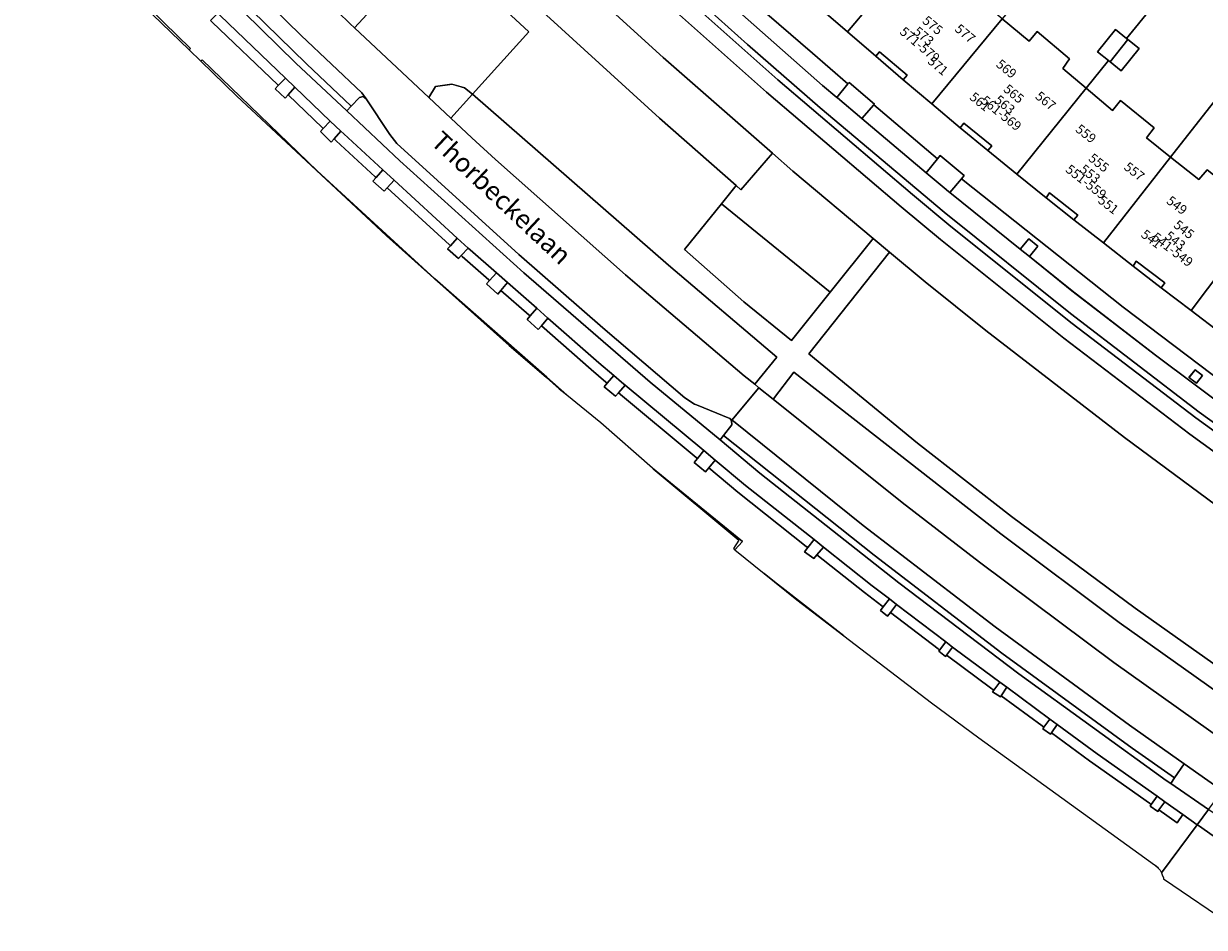
# Model space of a CAD drawing. Units: metres. Extents: x 75093 to 80256, y 453306 to 456736.
# Drawn here: x 76892 to 77018, y 453601 to 453697 of the extents above; entities that cross this region are included whole.
import ezdxf
from ezdxf.enums import TextEntityAlignment as Align

# ---------------------------------------------------------------- set-up
doc = ezdxf.new("R2010")
doc.units = ezdxf.units.M
doc.header["$MEASUREMENT"] = 0
for name, color, linetype, lineweight in [('Begroeid terreindeel_groenvoorziening_gras- en kruidachtigen_0', 7, 'Continuous', 0), ('Begroeid terreindeel_groenvoorziening_heesters_0', 7, 'Continuous', 0), ('Begroeid terreindeel_groenvoorziening_planten_0', 7, 'Continuous', 0), ('Begroeid terreindeel_groenvoorziening_struikrozen_0', 7, 'Continuous', 0), ('Gebouwinstallatie_bordes_0', 7, 'Continuous', 0), ('Nummeraanduiding', 7, 'Continuous', 0), ('Nummeraanduidingreeks', 7, 'Continuous', 0), ('Onbegroeid terreindeel_erf_0', 7, 'Continuous', 0), ('Onbegroeid terreindeel_onverhard_0', 7, 'Continuous', 0), ('Openbare ruimte label_Weg', 7, 'Continuous', 0), ('Pand_0', 7, 'Continuous', 0), ('Wegdeel_gesloten verharding_0', 7, 'Continuous', 0), ('Wegdeel_gesloten verharding_asfalt_0', 7, 'Continuous', 0), ('Wegdeel_open verharding_0', 7, 'Continuous', 0), ('Wegdeel_open verharding_betonstraatstenen_0', 7, 'Continuous', 0), ('Wegdeel_open verharding_gebakken klinkers_0', 7, 'Continuous', 0), ('Wegdeel_open verharding_tegels_0', 7, 'Continuous', 0)]:
    doc.layers.add(name, color=color, linetype=linetype, lineweight=lineweight)

# ---------------------------------------------------------------- blocks, each defined once
blk = doc.blocks.new('BGT_lev_stadsdelen_Segbroek_REALDWG_1_FMEBLOCK677')
at = {"layer": 'Wegdeel_open verharding_tegels_0'}
for points in [[(-16.81, 14.24), (-18.04, 12.79), (-10.52, 6.75), (-9.61, 7.85), (-8.64, 7.07), (-9.54, 5.96), (-5.01, 2.32), (3.89, -4.55), (16.88, -14.24), (18.04, -12.64), (15.36, -10.7), (0.45, 0.55)], [(8.91, -6.72), (8.27, -7.54), (7.47, -6.93), (8.12, -6.11)]]:
    blk.add_lwpolyline(points, close=True, dxfattribs=at)
blk = doc.blocks.new('BGT_lev_stadsdelen_Segbroek_REALDWG_1_FMEBLOCK1079')
at = {"layer": 'Begroeid terreindeel_groenvoorziening_gras- en kruidachtigen_0'}
for points in [[(9.29, -1.24), (-0.95, 8.24), (-9.29, -0.83), (-1.37, -8.24), (-0.66, -7.06), (1.11, -6.83), (2.43, -7.23), (3.28, -7.88)], [(2.4, 0.94), (1.22, 1.72), (0.7, 2.67), (0.61, 3.6), (1.51, 3.8), (2.43, 3.57), (3.39, 2.44), (3.91, 1.37), (3.7, 0.8), (3.07, 0.65)]]:
    blk.add_lwpolyline(points, close=True, dxfattribs=at)
blk = doc.blocks.new('BGT_lev_stadsdelen_Segbroek_REALDWG_1_FMEBLOCK1114')
at = {"layer": 'Begroeid terreindeel_groenvoorziening_gras- en kruidachtigen_0'}
for points in [[(-27.19, 21.69, 0), (-27.1, 21.62, 0), (-17.96, 14.01, 0), (-18.54, 13.11, 0), (-18.45, 13.03, 0), (-18.38, 12.97, 0), (-17.59, 13.86, 0)], [(-6.78, 3.8, 0), (-13.08, 8.7, 0), (-13.86, 9.32, 0), (-15.28, 10.45, 0), (-11.79, 7.62, 0)], [(26.4, -20.65, 0), (26.78, -21, 0), (26.74, -20.94, 0), (26.45, -20.69, 0)], [(27.19, -21.69, 0), (27.19, -21.69, 0), (27.18, -21.67, 0)]]:
    blk.add_polyline3d(points, close=True, dxfattribs=at)
blk = doc.blocks.new('BGT_lev_stadsdelen_Segbroek_REALDWG_1_FMEBLOCK1851')
at = {"layer": 'Wegdeel_open verharding_tegels_0'}
for points in [[(-9.9, 10.26), (-14.27, 14.28), (-41.42, 38.2), (-42.21, 37.3), (-40.14, 35.46), (-38.94, 34.4), (-34.76, 30.72), (-30.79, 27.22), (-26.81, 23.67), (-22.82, 20.13), (-18.84, 16.58), (-14.79, 13.01), (-10.7, 9.4), (-6.78, 5.93), (-2.77, 2.39), (1.22, -1.13), (5.26, -4.69), (9.27, -8.24), (17.21, -15.24), (21.26, -18.82), (17.93, -22.62), (20.37, -24.8), (21.29, -25.61), (23.03, -23.62), (23.18, -23.47), (23.74, -23.28), (24.3, -23.48), (24.71, -23.76), (28.93, -26.77), (37.22, -32.7), (36.99, -33.02), (38.38, -34.01), (38.79, -35.92), (37.56, -37.76), (38.22, -38.2), (41.38, -32.23), (42.21, -30.65), (42.1, -30.46), (40.86, -29.19), (39.82, -30.56), (30.34, -23.85), (31.35, -22.35), (26.02, -18.63), (22.76, -16.29), (20.94, -14.66), (19.67, -15.99)], [(30.18, -22.79), (29.02, -24.41), (27.3, -23.19), (28.46, -21.56)]]:
    blk.add_lwpolyline(points, close=True, dxfattribs=at)

msp = doc.modelspace()

# ---------------------------------------------------------------- linework, layer by layer
at = {"layer": 'Begroeid terreindeel_groenvoorziening_gras- en kruidachtigen_0'}
for points in [[(76982.592, 453674.119), (76974.024, 453681.289), (76971.833, 453683.205), (76968.472, 453679.311), (76967.984, 453679.739), (76966.42, 453677.803), (76978.012, 453668.39)], [(77009.405, 453652.882), (76994.62, 453664.307), (76988.136, 453669.479), (76984.336, 453672.658), (76975.741, 453661.805), (76987.327, 453652.294), (76997.35, 453644.473), (77010.531, 453634.68), (77023.947, 453625.21), (77026.035, 453623.78), (77033.931, 453635.136), (77033.271, 453635.664), (77024.432, 453641.777)], [(76974.139, 453659.864), (76971.944, 453657.022), (76971.908, 453656.969), (76985.67, 453645.96), (76993.938, 453639.587), (77008.262, 453628.914), (77022.048, 453619.101), (77022.535, 453618.834), (77024.731, 453621.938), (77021.677, 453624.035), (77008.816, 453633.162), (76996.192, 453642.612)]]:
    msp.add_lwpolyline(points, close=True, dxfattribs=at)
at = {"layer": 'Begroeid terreindeel_groenvoorziening_heesters_0'}
msp.add_lwpolyline([(76939.842, 453689.506), (76938.991, 453690.151), (76937.663, 453690.555), (76935.901, 453690.324), (76935.184, 453689.148), (76937.531, 453686.95)], close=True, dxfattribs=at)
for points in [[(76909.641, 453694.211, 0), (76909.774, 453694.347, 0), (76906.941, 453697.133, 0), (76892.849, 453711.328, 0), (76892.015, 453710.42, 0), (76891.975, 453710.369, 0), (76892.215, 453710.118, 0), (76893.102, 453710.827, 0), (76903.766, 453699.916, 0)], [(76947.732, 453659.279, 0), (76947.778, 453659.324, 0), (76935.836, 453669.804, 0), (76923.29, 453681.328, 0), (76911.019, 453693.144, 0), (76910.864, 453693.024, 0), (76914.711, 453689.289, 0), (76917.84, 453686.352, 0), (76930.668, 453674.38, 0), (76943.765, 453662.704, 0)]]:
    msp.add_polyline3d(points, close=True, dxfattribs=at)
at = {"layer": 'Begroeid terreindeel_groenvoorziening_planten_0'}
for points in [[(76946.586, 453705.816), (76940.806, 453711.264), (76937.283, 453707.471), (76959.78, 453686.932), (76967.984, 453679.739), (76968.472, 453679.311), (76971.833, 453683.205), (76960.171, 453693.404)], [(76939.842, 453689.506), (76937.531, 453686.95), (76939.773, 453684.85), (76942.321, 453682.512), (76956.167, 453670.249), (76958.148, 453668.538), (76968.838, 453659.476), (76969.949, 453658.569), (76972.317, 453661.457), (76960.746, 453671.271)]]:
    msp.add_lwpolyline(points, close=True, dxfattribs=at)
at = {"layer": 'Begroeid terreindeel_groenvoorziening_struikrozen_0'}
msp.add_lwpolyline([(76966.42, 453677.803), (76962.478, 453672.926), (76968.802, 453667.344), (76973.883, 453663.226), (76978.012, 453668.39)], close=True, dxfattribs=at)
at = {"layer": 'Gebouwinstallatie_bordes_0'}
for points in [[(76982.871, 453693.532), (76985.784, 453691.029), (76986.203, 453691.526), (76983.273, 453693.993)], [(76991.874, 453685.901), (76994.816, 453683.479), (76995.225, 453683.984), (76992.247, 453686.393)], [(77001.03, 453678.453), (77004.004, 453676.093), (77004.404, 453676.605), (77001.386, 453678.962)], [(77010.306, 453671.171), (77013.31, 453668.844), (77013.703, 453669.362), (77010.652, 453671.677)]]:
    msp.add_lwpolyline(points, close=True, dxfattribs=at)
at = {"layer": 'Onbegroeid terreindeel_erf_0'}
for points in [[(77017.4, 453704.987), (77014.337, 453707.478), (77011.725, 453709.613), (77010.413, 453710.803), (77008.691, 453712.26), (76996.354, 453697.538), (76999.211, 453695.132), (77000.073, 453696.158), (77003.537, 453693.258), (77002.802, 453692.232), (77005.306, 453690.132), (77007.673, 453693.095), (77006.521, 453694.022), (77008.425, 453696.388), (77009.61, 453695.434)], [(77026.13, 453697.856), (77022.606, 453700.753), (77022.535, 453700.811), (77018.561, 453704.043), (77017.4, 453704.987), (77009.61, 453695.434), (77009.752, 453695.32), (77010.954, 453694.353), (77009.05, 453691.987), (77007.867, 453692.939), (77007.673, 453693.095), (77005.306, 453690.132), (77008.125, 453687.767), (77008.961, 453688.831), (77012.552, 453685.918), (77011.728, 453684.854), (77014.31, 453682.791)], [(77034.873, 453690.475), (77030.766, 453693.84), (77030.635, 453693.684), (77026.704, 453697.001), (77026.909, 453697.244), (77026.13, 453697.856), (77014.31, 453682.791), (77017.317, 453680.388), (77018.204, 453681.44), (77021.492, 453678.819), (77020.668, 453677.717), (77023.464, 453675.656), (77025.823, 453678.799), (77024.616, 453679.718), (77026.504, 453682.2), (77027.797, 453681.216)], [(76982.871, 453693.532), (76985.784, 453691.029), (76986.203, 453691.526), (76983.273, 453693.993)], [(76991.874, 453685.901), (76994.816, 453683.479), (76995.225, 453683.984), (76992.247, 453686.393)], [(77001.03, 453678.453), (77004.004, 453676.093), (77004.404, 453676.605), (77001.386, 453678.962)], [(77010.306, 453671.171), (77013.31, 453668.844), (77013.703, 453669.362), (77010.652, 453671.677)]]:
    msp.add_lwpolyline(points, close=True, dxfattribs=at)
at = {"layer": 'Onbegroeid terreindeel_onverhard_0'}
for points in [[(76920.902, 453690.251), (76919.895, 453691.216), (76919.139, 453690.425), (76918.797, 453690.068), (76919.87, 453689.06), (76920.184, 453689.423)], [(76979.89, 453690.579), (76978.701, 453689.149), (76978.773, 453689.088), (76981.393, 453686.882), (76982.639, 453688.339), (76982.721, 453688.435), (76980.013, 453690.727)], [(76925.822, 453685.539), (76924.688, 453686.625), (76923.938, 453685.828), (76923.645, 453685.516), (76924.784, 453684.385), (76925.09, 453684.725)], [(76989.461, 453682.593), (76988.256, 453681.102), (76990.366, 453679.324), (76990.662, 453679.086), (76990.764, 453679.004), (76991.99, 453680.463), (76992.29, 453680.821), (76989.743, 453682.941)], [(76931.507, 453680.317), (76930.299, 453681.424), (76929.569, 453680.612), (76929.227, 453680.231), (76930.444, 453679.162), (76930.767, 453679.513)], [(76939.388, 453673.092), (76938.232, 453674.152), (76937.502, 453673.34), (76937.188, 453672.991), (76938.345, 453671.958), (76938.649, 453672.288)], [(77000.166, 453673.283), (76999.194, 453674.07), (76998.28, 453672.967), (76999.264, 453672.177)], [(76943.585, 453669.403), (76942.399, 453670.444), (76941.676, 453669.629), (76941.345, 453669.257), (76942.538, 453668.174), (76942.878, 453668.574)], [(76947.887, 453665.63), (76946.709, 453666.664), (76945.991, 453665.844), (76945.671, 453665.479), (76946.873, 453664.394), (76947.196, 453664.787)], [(77017.712, 453659.501), (77016.917, 453660.111), (77016.275, 453659.285), (77017.071, 453658.675)], [(76956.124, 453658.476), (76955.746, 453658.79), (76954.908, 453659.506), (76954.202, 453658.679), (76953.887, 453658.309), (76955.108, 453657.281), (76955.421, 453657.649)], [(76965.748, 453650.477), (76964.525, 453651.493), (76963.835, 453650.655), (76963.491, 453650.238), (76964.688, 453649.213), (76965.051, 453649.645)], [(76977.284, 453641.21), (76976.277, 453642.008), (76975.606, 453641.16), (76975.249, 453640.708), (76976.254, 453639.978), (76976.59, 453640.38)], [(76985.086, 453635.1), (76984.319, 453635.686), (76983.662, 453634.832), (76983.357, 453634.436), (76984.11, 453633.851), (76984.422, 453634.251)], [(76991.054, 453630.538), (76990.324, 453631.096), (76989.675, 453630.236), (76989.589, 453630.122), (76990.311, 453629.556), (76990.404, 453629.679)], [(76996.844, 453626.258), (76996.079, 453626.822), (76995.445, 453625.956), (76995.324, 453625.791), (76996.153, 453625.232), (76996.244, 453625.366)], [(77002.197, 453622.307), (77001.432, 453622.871), (77000.798, 453622.004), (77000.677, 453621.839), (77001.506, 453621.28), (77001.597, 453621.415)], [(77013.687, 453614.06), (77012.868, 453614.638), (77012.25, 453613.766), (77012.133, 453613.6), (77012.947, 453613.02), (77013.067, 453613.189)]]:
    msp.add_lwpolyline(points, close=True, dxfattribs=at)
at = {"layer": 'Pand_0'}
for points in [[(76979.856, 453696.134), (76987.414, 453705.139), (76984.583, 453707.635), (76985.457, 453708.611), (76982.36, 453711.358), (76981.447, 453710.459), (76978.881, 453712.748), (76970.982, 453703.894), (76973.96, 453701.261), (76974.365, 453701.73), (76977.265, 453699.228), (76976.84, 453698.736)], [(76988.829, 453688.465), (76996.354, 453697.538), (76993.622, 453699.838), (76994.408, 453700.839), (76991.121, 453703.726), (76990.209, 453702.675), (76987.414, 453705.139), (76979.856, 453696.134), (76982.871, 453693.532), (76983.273, 453693.993), (76986.203, 453691.526), (76985.784, 453691.029)], [(76997.923, 453680.966), (77005.306, 453690.132), (77002.802, 453692.232), (77003.537, 453693.258), (77000.073, 453696.158), (76999.211, 453695.132), (76996.354, 453697.538), (76988.829, 453688.465), (76991.874, 453685.901), (76992.247, 453686.393), (76995.225, 453683.984), (76994.816, 453683.479)], [(77007.867, 453692.939), (77009.752, 453695.32), (77009.61, 453695.434), (77008.425, 453696.388), (77006.521, 453694.022), (77007.673, 453693.095)], [(77007.867, 453692.939), (77009.05, 453691.987), (77010.954, 453694.353), (77009.752, 453695.32)], [(77007.155, 453673.632), (77014.31, 453682.791), (77011.728, 453684.854), (77012.552, 453685.918), (77008.961, 453688.831), (77008.125, 453687.767), (77005.306, 453690.132), (76997.923, 453680.966), (77001.03, 453678.453), (77001.386, 453678.962), (77004.404, 453676.605), (77004.004, 453676.093)], [(77016.494, 453666.428), (77023.464, 453675.656), (77020.668, 453677.717), (77021.492, 453678.819), (77018.204, 453681.44), (77017.317, 453680.388), (77014.31, 453682.791), (77007.155, 453673.632), (77010.306, 453671.171), (77010.652, 453671.677), (77013.703, 453669.362), (77013.31, 453668.844)], [(77025.938, 453659.346), (77032.741, 453668.708), (77030.177, 453670.617), (77030.925, 453671.63), (77027.144, 453674.417), (77026.345, 453673.53), (77023.464, 453675.656), (77016.494, 453666.428), (77019.677, 453664.012), (77020.022, 453664.52), (77023.104, 453662.246), (77022.718, 453661.723)]]:
    msp.add_lwpolyline(points, close=True, dxfattribs=at)
at = {"layer": 'Wegdeel_gesloten verharding_0'}
msp.add_lwpolyline([(76909.129, 453707.934), (76921.562, 453695.754), (76928.044, 453689.62), (76928.499, 453688.989), (76931.049, 453685.195), (76931.775, 453684.229), (76944.784, 453672.408), (76953.739, 453664.579), (76962.512, 453657.102), (76963.524, 453656.462), (76963.746, 453656.378), (76967.303, 453654.902), (76967.528, 453654.745), (76970.398, 453658.202), (76969.949, 453658.569), (76968.838, 453659.476), (76958.148, 453668.538), (76956.167, 453670.249), (76942.321, 453682.512), (76939.773, 453684.85), (76937.531, 453686.95), (76935.184, 453689.148), (76927.272, 453696.557), (76926.817, 453696.983), (76925.493, 453698.261)], dxfattribs=at)
at = {"layer": 'Wegdeel_gesloten verharding_asfalt_0'}
for points in [[(76955.784, 453706.831), (76969.178, 453694.784), (76976.918, 453688.029), (76990.144, 453676.91), (77003.623, 453666.1), (77017.35, 453655.605), (77037.391, 453641.199)], [(76912.924, 453697.892), (76919.895, 453691.216), (76920.902, 453690.251), (76924.688, 453686.625), (76925.822, 453685.539), (76926.119, 453685.255), (76930.299, 453681.424), (76931.507, 453680.317), (76938.232, 453674.152), (76939.388, 453673.092), (76939.587, 453672.91), (76942.399, 453670.444), (76943.585, 453669.403), (76946.709, 453666.664), (76947.887, 453665.63), (76953.322, 453660.862), (76954.908, 453659.506), (76955.746, 453658.79), (76956.124, 453658.476), (76964.525, 453651.493), (76965.748, 453650.477), (76968.986, 453647.786), (76976.277, 453642.008), (76977.284, 453641.21), (76982.479, 453637.093), (76984.319, 453635.686), (76985.086, 453635.1), (76990.324, 453631.096), (76991.054, 453630.538), (76991.325, 453630.331), (76996.079, 453626.822), (76996.844, 453626.258), (77001.432, 453622.871), (77002.197, 453622.307), (77006.474, 453619.15), (77012.868, 453614.638), (77013.687, 453614.06), (77015.626, 453612.692), (77017.152, 453611.615), (77018.349, 453613.22), (77014.324, 453616.003), (77013.837, 453616.339), (76998.137, 453627.681), (76985.315, 453637.406), (76970.515, 453649.098), (76966.252, 453652.626), (76958.805, 453658.791), (76945.319, 453670.436), (76932.098, 453682.381), (76926.432, 453687.714), (76921.021, 453692.806), (76908.025, 453705.542)], [(76946.586, 453705.816), (76960.171, 453693.404), (76971.833, 453683.205), (76974.024, 453681.289), (76982.592, 453674.119), (76984.336, 453672.658), (76988.136, 453669.479), (76994.62, 453664.307), (77009.405, 453652.882), (77024.432, 453641.777), (77033.271, 453635.664), (77033.931, 453635.136), (77036.044, 453639.123), (77035.999, 453639.154), (77030.94, 453642.673), (77030.038, 453643.321), (77016.369, 453653.232), (77002.938, 453663.465), (76989.753, 453674.012), (76985.577, 453677.472), (76971.214, 453689.709), (76957.114, 453702.248)], [(77025.684, 453651.973), (77012.689, 453661.67), (77003.793, 453668.539), (76999.264, 453672.177), (76998.28, 453672.967), (76990.764, 453679.004), (76990.662, 453679.086), (76990.366, 453679.324), (76988.256, 453681.102), (76981.393, 453686.882), (76978.773, 453689.088), (76978.701, 453689.149), (76977.194, 453690.418), (76967.736, 453698.767)]]:
    msp.add_lwpolyline(points, dxfattribs=at)
for points in [[(76971.908, 453656.969), (76970.398, 453658.202), (76967.528, 453654.745), (76967.673, 453654.643), (76981.511, 453643.515), (76995.597, 453632.702), (77009.923, 453622.208), (77015.77, 453618.097), (77019.848, 453615.229), (77022.509, 453618.797), (77022.535, 453618.834), (77022.048, 453619.101), (77008.262, 453628.914), (76993.938, 453639.587), (76985.67, 453645.96)], [(77023.116, 453609.925), (77018.507, 453613.111), (77018.349, 453613.22), (77017.152, 453611.615), (77017.273, 453611.529), (77021.857, 453608.295), (77022.849, 453607.626)]]:
    msp.add_lwpolyline(points, close=True, dxfattribs=at)
at = {"layer": 'Wegdeel_open verharding_0'}
for points in [[(77023.947, 453625.21), (77010.531, 453634.68), (76997.35, 453644.473), (76987.327, 453652.294), (76975.741, 453661.805), (76984.336, 453672.658), (76982.592, 453674.119), (76978.012, 453668.39), (76973.883, 453663.226), (76968.802, 453667.344), (76962.478, 453672.926), (76966.42, 453677.803), (76967.984, 453679.739), (76959.78, 453686.932), (76937.283, 453707.471)], [(76925.493, 453698.261), (76926.817, 453696.983), (76927.272, 453696.557), (76935.603, 453705.621), (76945.843, 453696.144), (76939.842, 453689.506), (76960.746, 453671.271), (76972.317, 453661.457), (76969.949, 453658.569), (76970.398, 453658.202), (76971.908, 453656.969), (76971.944, 453657.022), (76974.139, 453659.864), (76996.192, 453642.612), (77008.816, 453633.162), (77021.677, 453624.035)], [(76968.924, 453700.089), (76976.12, 453693.878), (76979.89, 453690.579), (76980.013, 453690.727), (76982.721, 453688.435), (76982.639, 453688.339), (76989.461, 453682.593), (76989.743, 453682.941), (76992.29, 453680.821), (76991.99, 453680.463), (77009.249, 453666.769), (77024.164, 453655.522)], [(77019.677, 453664.012), (77016.494, 453666.428), (77013.31, 453668.844), (77010.306, 453671.171), (77007.155, 453673.632), (77004.004, 453676.093), (77001.03, 453678.453), (76997.923, 453680.966), (76994.816, 453683.479), (76991.874, 453685.901), (76988.829, 453688.465), (76985.784, 453691.029), (76982.871, 453693.532), (76979.856, 453696.134), (76976.84, 453698.736)]]:
    msp.add_lwpolyline(points, dxfattribs=at)
for points in [[(76912.674, 453698.143), (76911.907, 453697.36), (76912.102, 453697.164), (76919.073, 453690.488), (76919.139, 453690.425), (76919.895, 453691.216), (76912.924, 453697.892)], [(76920.902, 453690.251), (76920.184, 453689.423), (76923.866, 453685.897), (76923.938, 453685.828), (76924.688, 453686.625)], [(76925.822, 453685.539), (76925.09, 453684.725), (76925.297, 453684.527), (76929.477, 453680.696), (76929.569, 453680.612), (76930.299, 453681.424), (76926.119, 453685.255)], [(76931.507, 453680.317), (76930.767, 453679.513), (76937.41, 453673.424), (76937.502, 453673.34), (76938.232, 453674.152)], [(76939.388, 453673.092), (76938.649, 453672.288), (76938.765, 453672.182), (76941.577, 453669.716), (76941.676, 453669.629), (76942.399, 453670.444), (76939.587, 453672.91)], [(76943.585, 453669.403), (76942.878, 453668.574), (76945.887, 453665.936), (76945.991, 453665.844), (76946.709, 453666.664)], [(76947.887, 453665.63), (76947.196, 453664.787), (76952.5, 453660.134), (76954.086, 453658.778), (76954.202, 453658.679), (76954.908, 453659.506), (76953.322, 453660.862)], [(76956.124, 453658.476), (76955.421, 453657.649), (76963.703, 453650.765), (76963.835, 453650.655), (76964.525, 453651.493)], [(76965.748, 453650.477), (76965.051, 453649.645), (76968.164, 453647.058), (76975.455, 453641.28), (76975.606, 453641.16), (76976.277, 453642.008), (76968.986, 453647.786)], [(76977.284, 453641.21), (76976.59, 453640.38), (76981.657, 453636.365), (76983.497, 453634.958), (76983.662, 453634.832), (76984.319, 453635.686), (76982.479, 453637.093)], [(76985.086, 453635.1), (76984.422, 453634.251), (76989.502, 453630.368), (76989.675, 453630.236), (76990.324, 453631.096)], [(76991.054, 453630.538), (76990.404, 453629.679), (76990.503, 453629.603), (76995.257, 453626.094), (76995.445, 453625.956), (76996.079, 453626.822), (76991.325, 453630.331)], [(76996.844, 453626.258), (76996.244, 453625.366), (77000.61, 453622.143), (77000.798, 453622.004), (77001.432, 453622.871)], [(77002.197, 453622.307), (77001.597, 453621.415), (77005.652, 453618.422), (77012.046, 453613.91), (77012.25, 453613.766), (77012.868, 453614.638), (77006.474, 453619.15)], [(77015.77, 453618.097), (77014.737, 453616.601), (77014.324, 453616.003), (77018.349, 453613.22), (77019.848, 453615.229)], [(77013.687, 453614.06), (77013.067, 453613.189), (77015.006, 453611.821), (77015.626, 453612.692)]]:
    msp.add_lwpolyline(points, close=True, dxfattribs=at)
msp.add_polyline3d([(76947.732, 453659.279, 0), (76949.104, 453658.095, 0), (76949.898, 453657.446, 0), (76947.778, 453659.324, 0)], close=True, dxfattribs=at)
at = {"layer": 'Wegdeel_open verharding_betonstraatstenen_0'}
for points in [[(76896.981, 453720.397), (76897.17, 453720.105), (76897.06, 453719.696), (76896.11, 453718.751), (76908.984, 453705.604), (76922.142, 453692.74), (76926.913, 453688.211), (76927.802, 453689.13), (76928.185, 453689.243), (76928.499, 453688.989), (76928.044, 453689.62), (76921.562, 453695.754), (76909.129, 453707.934)], [(76967.528, 453654.745), (76967.303, 453654.902), (76967.465, 453654.711), (76967.503, 453654.235), (76966.63, 453653.112), (76982.697, 453640.343), (76996.322, 453629.909), (77010.209, 453619.776), (77014.737, 453616.601), (77015.77, 453618.097), (77009.923, 453622.208), (76995.597, 453632.702), (76981.511, 453643.515), (76967.673, 453654.643)]]:
    msp.add_lwpolyline(points, close=True, dxfattribs=at)
msp.add_lwpolyline([(76957.114, 453702.248), (76971.214, 453689.709), (76985.577, 453677.472), (76989.753, 453674.012), (77002.938, 453663.465), (77016.369, 453653.232), (77030.038, 453643.321), (77030.94, 453642.673), (77031.993, 453644.146), (77030.399, 453645.284), (77016.987, 453655), (77003.813, 453665.038), (76990.886, 453675.39), (76986.769, 453678.801), (76972.419, 453691.025), (76958.333, 453703.551)], dxfattribs=at)
at = {"layer": 'Wegdeel_open verharding_gebakken klinkers_0'}
for points in [[(76896.11, 453718.751), (76895.611, 453718.255), (76908.025, 453705.542), (76921.021, 453692.806), (76926.432, 453687.714), (76926.913, 453688.211), (76922.142, 453692.74), (76908.984, 453705.604)], [(77010.209, 453619.776), (76996.322, 453629.909), (76982.697, 453640.343), (76966.63, 453653.112), (76966.252, 453652.626), (76970.515, 453649.098), (76985.315, 453637.406), (76998.137, 453627.681), (77013.837, 453616.339), (77014.324, 453616.003), (77014.737, 453616.601)]]:
    msp.add_lwpolyline(points, close=True, dxfattribs=at)
msp.add_lwpolyline([(76958.333, 453703.551), (76972.419, 453691.025), (76986.769, 453678.801), (76990.886, 453675.39), (77003.813, 453665.038), (77016.987, 453655), (77030.399, 453645.284), (77031.993, 453644.146), (77037.026, 453640.663), (77037.391, 453641.199), (77017.35, 453655.605), (77003.623, 453666.1), (76990.144, 453676.91), (76976.918, 453688.029), (76969.178, 453694.784), (76955.784, 453706.831)], dxfattribs=at)
at = {"layer": 'Wegdeel_open verharding_tegels_0'}
for points in [[(76968.924, 453700.089), (76967.736, 453698.767), (76977.194, 453690.418), (76978.701, 453689.149), (76979.89, 453690.579), (76976.12, 453693.878)], [(76953.739, 453664.579), (76944.784, 453672.408), (76931.775, 453684.229), (76931.049, 453685.195), (76928.499, 453688.989), (76928.185, 453689.243), (76927.802, 453689.13), (76926.913, 453688.211), (76926.432, 453687.714), (76932.098, 453682.381), (76945.319, 453670.436), (76958.805, 453658.791), (76966.252, 453652.626), (76966.63, 453653.112), (76967.503, 453654.235), (76967.465, 453654.711), (76967.303, 453654.902), (76963.746, 453656.378), (76963.524, 453656.462), (76962.512, 453657.102)], [(76982.639, 453688.339), (76981.393, 453686.882), (76988.256, 453681.102), (76989.461, 453682.593)]]:
    msp.add_lwpolyline(points, close=True, dxfattribs=at)
msp.add_polyline3d([(76906.941, 453697.133, 0), (76909.774, 453694.347, 0), (76909.641, 453694.211, 0), (76910.864, 453693.024, 0), (76911.019, 453693.144, 0), (76923.29, 453681.328, 0), (76935.836, 453669.804, 0), (76947.778, 453659.324, 0), (76949.898, 453657.446, 0), (76953.529, 453654.482, 0), (76959.037, 453649.64, 0), (76968.635, 453641.809, 0), (76967.848, 453640.922, 0), (76970.952, 453638.403, 0), (76972.365, 453637.271, 0), (76973.144, 453636.65, 0), (76979.45, 453631.748, 0), (76988.792, 453624.619, 0), (76993.856, 453620.873, 0), (77012.578, 453607.34, 0), (77012.627, 453607.295, 0), (77012.681, 453607.257, 0), (77012.971, 453607.011, 0), (77013.011, 453606.945, 0), (77013.191, 453606.78, 0), (77013.326, 453606.469, 0), (77017.152, 453611.615, 0), (77015.626, 453612.692, 0), (77015.006, 453611.821, 0), (77013.067, 453613.189, 0), (77012.947, 453613.02, 0), (77012.133, 453613.6, 0), (77012.25, 453613.766, 0), (77012.046, 453613.91, 0), (77005.652, 453618.422, 0), (77001.597, 453621.415, 0), (77001.506, 453621.28, 0), (77000.677, 453621.839, 0), (77000.798, 453622.004, 0), (77000.61, 453622.143, 0), (76996.244, 453625.366, 0), (76996.153, 453625.232, 0), (76995.324, 453625.791, 0), (76995.445, 453625.956, 0), (76995.257, 453626.094, 0), (76990.503, 453629.603, 0), (76990.404, 453629.679, 0), (76990.311, 453629.556, 0), (76989.589, 453630.122, 0), (76989.675, 453630.236, 0), (76989.502, 453630.368, 0), (76984.422, 453634.251, 0), (76984.11, 453633.851, 0), (76983.357, 453634.436, 0), (76983.662, 453634.832, 0), (76983.497, 453634.958, 0), (76981.657, 453636.365, 0), (76976.59, 453640.38, 0), (76976.254, 453639.978, 0), (76975.249, 453640.708, 0), (76975.606, 453641.16, 0), (76975.455, 453641.28, 0), (76968.164, 453647.058, 0), (76965.051, 453649.645, 0), (76964.688, 453649.213, 0), (76963.491, 453650.238, 0), (76963.835, 453650.655, 0), (76963.703, 453650.765, 0), (76955.421, 453657.649, 0), (76955.108, 453657.281, 0), (76953.887, 453658.309, 0), (76954.202, 453658.679, 0), (76954.086, 453658.778, 0), (76952.5, 453660.134, 0), (76947.196, 453664.787, 0), (76946.873, 453664.394, 0), (76945.671, 453665.479, 0), (76945.991, 453665.844, 0), (76945.887, 453665.936, 0), (76942.878, 453668.574, 0), (76942.538, 453668.174, 0), (76941.345, 453669.257, 0), (76941.676, 453669.629, 0), (76941.577, 453669.716, 0), (76938.765, 453672.182, 0), (76938.649, 453672.288, 0), (76938.345, 453671.958, 0), (76937.188, 453672.991, 0), (76937.502, 453673.34, 0), (76937.41, 453673.424, 0), (76930.767, 453679.513, 0), (76930.444, 453679.162, 0), (76929.227, 453680.231, 0), (76929.569, 453680.612, 0), (76929.477, 453680.696, 0), (76925.297, 453684.527, 0), (76925.09, 453684.725, 0), (76924.784, 453684.385, 0), (76923.645, 453685.516, 0), (76923.938, 453685.828, 0), (76923.866, 453685.897, 0), (76920.184, 453689.423, 0), (76919.87, 453689.06, 0), (76918.797, 453690.068, 0), (76919.139, 453690.425, 0), (76919.073, 453690.488, 0), (76912.102, 453697.164, 0)], dxfattribs=at)
msp.add_polyline3d([(77021.204, 453600.667, 0), (77022.25, 453602.508, 0), (77022.849, 453607.626, 0), (77021.857, 453608.295, 0), (77017.273, 453611.529, 0), (77017.152, 453611.615, 0), (77013.326, 453606.469, 0), (77013.409, 453606.277, 0), (77013.418, 453606.263, 0), (77013.419, 453606.256, 0), (77013.553, 453605.947, 0), (77013.55, 453605.84, 0)], close=True, dxfattribs=at)

# ---------------------------------------------------------------- block references
at = {"layer": 'Begroeid terreindeel_groenvoorziening_gras- en kruidachtigen_0'}
for name, p in [('BGT_lev_stadsdelen_Segbroek_REALDWG_1_FMEBLOCK1079', (76936.557, 453697.384)), ('BGT_lev_stadsdelen_Segbroek_REALDWG_1_FMEBLOCK1114', (76986.228, 453627.948))]:
    msp.add_blockref(name, p, dxfattribs=at)
at = {"layer": 'Wegdeel_open verharding_tegels_0'}
for name, p in [('BGT_lev_stadsdelen_Segbroek_REALDWG_1_FMEBLOCK1851', (77035.103, 453725.188)), ('BGT_lev_stadsdelen_Segbroek_REALDWG_1_FMEBLOCK677', (77008.801, 453666.218))]:
    msp.add_blockref(name, p, dxfattribs=at)

# ---------------------------------------------------------------- texts
at = {"layer": 'Nummeraanduiding'}
for s, rotation, p in [('575', 320.5, (76988.858, 453696.735)), ('573', 320.5, (76987.904, 453695.578)), ('577', 319.89, (76992.317, 453695.856)), ('571', 319.89, (76989.418, 453692.414)), ('569', 321.04, (76996.724, 453692.096)), ('565', 320.44, (76997.506, 453689.438)), ('561', 321.04, (76993.895, 453688.597)), ('563', 320.44, (76996.551, 453688.281)), ('567', 321.04, (77000.907, 453688.687)), ('559', 322.02, (77005.204, 453685.179)), ('555', 321.9, (77006.582, 453682.077)), ('553', 321.9, (77005.657, 453680.897)), ('557', 322.02, (77010.369, 453681.147)), ('551', 322.02, (77007.6, 453677.6)), ('549', 322.83, (77014.912, 453677.546)), ('541', 322.83, (77012.193, 453673.96)), ('543', 321.79, (77014.737, 453673.791)), ('545', 321.79, (77015.665, 453674.969))]:
    msp.add_text(s, height=1, rotation=rotation, dxfattribs=at).set_placement(p, align=Align.MIDDLE)
at = {"layer": 'Nummeraanduidingreeks'}
for s, rotation, p in [('571-579', 319.848, (76987.489, 453694.668)), ('561-569', 320.994, (76996.168, 453687.361)), ('551-559', 322.14, (77005.226, 453680.047)), ('541-549', 322.713, (77014.44, 453672.823))]:
    msp.add_text(s, height=1, rotation=rotation, dxfattribs=at).set_placement(p, align=Align.MIDDLE)
at = {"layer": 'Openbare ruimte label_Weg'}
msp.add_text('Thorbeckelaan', height=2, rotation=316.86328, dxfattribs=at).set_placement((76942.759, 453678.25), align=Align.MIDDLE)

doc.saveas('drawing.dxf')
